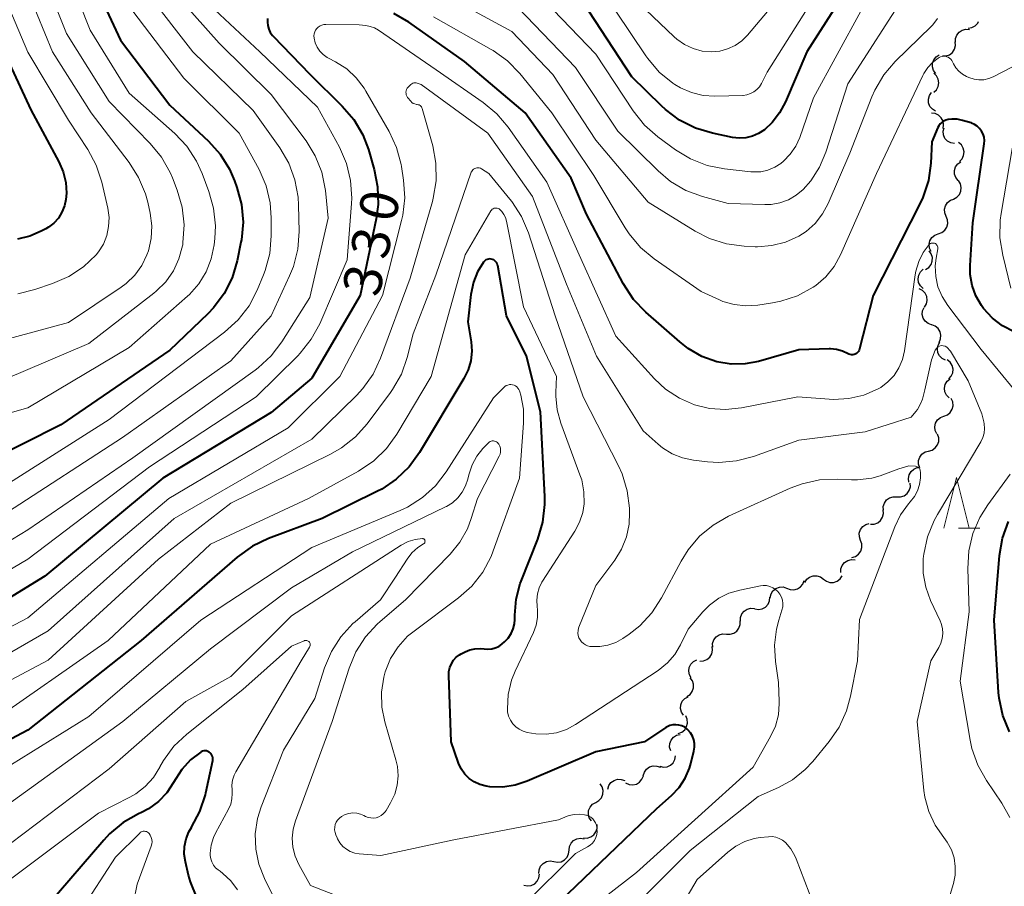
# Model space of a CAD drawing. Units: metres. Extents: x -64000 to -62334, y 28500 to 29797.
# Drawn here: x -63908 to -63811, y 29313 to 29398 of the extents above; entities that cross this region are included whole.
import ezdxf

# ---------------------------------------------------------------- set-up
doc = ezdxf.new("R2010")
doc.units = ezdxf.units.M
for name, color, linetype, lineweight in [('510200_細流', 7, 'Continuous', 30), ('633200_針葉樹林', 7, 'Continuous', 13), ('710100_等高線(計曲線)', 7, 'Continuous', 40), ('710200_等高線(主曲線)', 7, 'Continuous', 13)]:
    doc.layers.add(name, color=color, linetype=linetype, lineweight=lineweight)
doc.styles.add('Style-WORKING', font='MS Gothic.ttf')

msp = doc.modelspace()

# ---------------------------------------------------------------- linework, layer by layer
at = {"layer": '510200_細流', "linetype": 'Continuous', "lineweight": 30, "flags": 128}
for points in [[(-63814.306, 29397.337), (-63813.942, 29397.387), (-63813.614, 29397.552), (-63813.356, 29397.812), (-63813.275, 29397.978)], [(-63815.537, 29395.937), (-63815.534, 29396.304), (-63815.412, 29396.65), (-63815.186, 29396.94), (-63814.88, 29397.141), (-63814.525, 29397.235), (-63814.159, 29397.208)], [(-63816.84, 29394.59), (-63816.473, 29394.595), (-63816.127, 29394.719), (-63815.839, 29394.946), (-63815.639, 29395.254), (-63815.547, 29395.61), (-63815.576, 29395.976)], [(-63817.487, 29392.867), (-63817.705, 29393.163), (-63817.814, 29393.513), (-63817.806, 29393.881), (-63817.68, 29394.226), (-63817.452, 29394.512), (-63817.142, 29394.71)], [(-63817.669, 29391.01), (-63817.405, 29391.264), (-63817.237, 29391.59), (-63817.181, 29391.953), (-63817.246, 29392.315), (-63817.422, 29392.637), (-63817.693, 29392.885)], [(-63817.51, 29389.146), (-63817.824, 29389.336), (-63818.059, 29389.618), (-63818.192, 29389.961), (-63818.208, 29390.328), (-63818.106, 29390.68), (-63817.895, 29390.981)], [(-63816.773, 29387.456), (-63816.713, 29387.818), (-63816.774, 29388.18), (-63816.947, 29388.504), (-63817.216, 29388.755), (-63817.549, 29388.907), (-63817.915, 29388.943)], [(-63815.657, 29385.95), (-63816.018, 29386.016), (-63816.339, 29386.195), (-63816.586, 29386.467), (-63816.732, 29386.804), (-63816.763, 29387.169), (-63816.674, 29387.526)], [(-63815.152, 29384.186), (-63814.896, 29384.449), (-63814.739, 29384.781), (-63814.696, 29385.145), (-63814.772, 29385.505), (-63814.959, 29385.821), (-63815.238, 29386.059)], [(-63815.294, 29382.32), (-63815.523, 29382.607), (-63815.647, 29382.952), (-63815.655, 29383.32), (-63815.544, 29383.67), (-63815.327, 29383.966), (-63815.026, 29384.176)], [(-63815.725, 29380.497), (-63815.403, 29380.674), (-63815.156, 29380.945), (-63815.008, 29381.281), (-63814.976, 29381.647), (-63815.062, 29382.004), (-63815.26, 29382.313)], [(-63816.47, 29378.779), (-63816.61, 29379.119), (-63816.633, 29379.485), (-63816.537, 29379.84), (-63816.333, 29380.145), (-63816.042, 29380.369), (-63815.694, 29380.486)], [(-63817.246, 29377.072), (-63816.898, 29377.19), (-63816.608, 29377.414), (-63816.403, 29377.719), (-63816.308, 29378.074), (-63816.33, 29378.44), (-63816.47, 29378.779)], [(-63817.949, 29375.334), (-63818.105, 29375.667), (-63818.144, 29376.031), (-63818.066, 29376.391), (-63817.876, 29376.705), (-63817.596, 29376.942), (-63817.254, 29377.076)], [(-63818.493, 29373.549), (-63818.184, 29373.748), (-63817.957, 29374.036), (-63817.832, 29374.381), (-63817.826, 29374.749), (-63817.937, 29375.099), (-63818.155, 29375.394)], [(-63818.741, 29371.693), (-63819.006, 29371.947), (-63819.174, 29372.273), (-63819.23, 29372.636), (-63819.166, 29372.998), (-63818.991, 29373.32), (-63818.72, 29373.568)], [(-63818.583, 29369.835), (-63818.399, 29370.152), (-63818.328, 29370.512), (-63818.375, 29370.876), (-63818.537, 29371.206), (-63818.795, 29371.467), (-63819.124, 29371.63)], [(-63817.895, 29368.093), (-63818.24, 29368.218), (-63818.526, 29368.447), (-63818.725, 29368.757), (-63818.813, 29369.113), (-63818.783, 29369.479), (-63818.636, 29369.815)], [(-63817.16, 29366.368), (-63817.009, 29366.703), (-63816.976, 29367.068), (-63817.06, 29367.425), (-63817.256, 29367.737), (-63817.539, 29367.97), (-63817.883, 29368.098)], [(-63816.515, 29364.61), (-63816.845, 29364.77), (-63817.106, 29365.028), (-63817.271, 29365.356), (-63817.322, 29365.72), (-63817.254, 29366.08), (-63817.073, 29366.4)], [(-63816.203, 29362.772), (-63815.955, 29363.044), (-63815.809, 29363.38), (-63815.777, 29363.746), (-63815.865, 29364.103), (-63816.062, 29364.412), (-63816.349, 29364.642)], [(-63816.18, 29360.902), (-63816.434, 29361.166), (-63816.589, 29361.499), (-63816.629, 29361.865), (-63816.55, 29362.223), (-63816.361, 29362.538), (-63816.08, 29362.774)], [(-63816.684, 29359.096), (-63816.341, 29359.227), (-63816.059, 29359.462), (-63815.867, 29359.774), (-63815.785, 29360.133), (-63815.821, 29360.498), (-63815.974, 29360.832)], [(-63817.394, 29357.361), (-63817.547, 29357.695), (-63817.584, 29358.06), (-63817.502, 29358.418), (-63817.309, 29358.731), (-63817.027, 29358.966), (-63816.684, 29359.096)], [(-63818.192, 29355.667), (-63817.838, 29355.763), (-63817.534, 29355.969), (-63817.312, 29356.261), (-63817.195, 29356.61), (-63817.195, 29356.977), (-63817.315, 29357.324)], [(-63819.07, 29354.01), (-63819.189, 29354.357), (-63819.19, 29354.724), (-63819.073, 29355.073), (-63818.85, 29355.365), (-63818.547, 29355.571), (-63818.192, 29355.667)], [(-63820.133, 29352.601), (-63820.181, 29352.965), (-63820.108, 29353.325), (-63819.924, 29353.643), (-63819.648, 29353.885), (-63819.31, 29354.026), (-63819.106, 29354.04)], [(-63821.326, 29351.154), (-63820.958, 29351.144), (-63820.608, 29351.253), (-63820.311, 29351.468), (-63820.098, 29351.769), (-63819.993, 29352.12), (-63820.006, 29352.487)], [(-63822.645, 29349.822), (-63822.659, 29350.189), (-63822.553, 29350.54), (-63822.34, 29350.84), (-63822.043, 29351.055), (-63821.693, 29351.164), (-63821.326, 29351.154)], [(-63823.92, 29348.449), (-63823.553, 29348.461), (-63823.21, 29348.591), (-63822.927, 29348.823), (-63822.732, 29349.136), (-63822.648, 29349.493), (-63822.684, 29349.858)], [(-63824.895, 29346.855), (-63825.019, 29347.201), (-63825.025, 29347.567), (-63824.913, 29347.918), (-63824.694, 29348.213), (-63824.393, 29348.423), (-63824.04, 29348.524)], [(-63825.751, 29345.187), (-63825.398, 29345.288), (-63825.097, 29345.498), (-63824.878, 29345.792), (-63824.766, 29346.143), (-63824.771, 29346.509), (-63824.895, 29346.855)], [(-63826.842, 29343.681), (-63826.833, 29344.048), (-63826.707, 29344.392), (-63826.476, 29344.679), (-63826.166, 29344.876), (-63825.81, 29344.964), (-63825.444, 29344.931)], [(-63832.19, 29342.159), (-63831.853, 29342.013), (-63831.487, 29341.985), (-63831.132, 29342.075), (-63830.823, 29342.275), (-63830.595, 29342.562), (-63830.472, 29342.908)], [(-63830.413, 29342.715), (-63830.214, 29343.023), (-63829.925, 29343.25), (-63829.579, 29343.373), (-63829.212, 29343.379), (-63828.862, 29343.267), (-63828.568, 29343.048)], [(-63828.568, 29343.048), (-63828.273, 29342.829), (-63827.924, 29342.717), (-63827.557, 29342.722), (-63827.21, 29342.846), (-63826.922, 29343.073), (-63826.723, 29343.381)], [(-63833.817, 29341.227), (-63833.733, 29341.584), (-63833.538, 29341.895), (-63833.253, 29342.127), (-63832.909, 29342.256), (-63832.543, 29342.268), (-63832.191, 29342.161)], [(-63835.32, 29340.109), (-63834.957, 29340.053), (-63834.596, 29340.117), (-63834.273, 29340.292), (-63834.024, 29340.563), (-63833.875, 29340.898), (-63833.842, 29341.264)], [(-63836.751, 29338.9), (-63836.742, 29339.267), (-63836.614, 29339.611), (-63836.383, 29339.897), (-63836.073, 29340.093), (-63835.717, 29340.18), (-63835.351, 29340.147)], [(-63838.133, 29337.633), (-63837.766, 29337.615), (-63837.414, 29337.716), (-63837.112, 29337.925), (-63836.892, 29338.22), (-63836.779, 29338.569), (-63836.785, 29338.936)], [(-63839.48, 29336.329), (-63839.486, 29336.696), (-63839.373, 29337.045), (-63839.154, 29337.34), (-63838.852, 29337.549), (-63838.499, 29337.651), (-63838.133, 29337.633)], [(-63840.754, 29334.956), (-63840.387, 29334.976), (-63840.047, 29335.113), (-63839.768, 29335.352), (-63839.58, 29335.668), (-63839.504, 29336.027), (-63839.547, 29336.391)], [(-63841.597, 29333.302), (-63841.778, 29333.621), (-63841.846, 29333.982), (-63841.796, 29334.346), (-63841.631, 29334.674), (-63841.371, 29334.933), (-63841.04, 29335.093)], [(-63842.026, 29331.481), (-63841.718, 29331.681), (-63841.492, 29331.969), (-63841.369, 29332.315), (-63841.364, 29332.683), (-63841.476, 29333.032), (-63841.696, 29333.326)], [(-63842.365, 29329.637), (-63842.565, 29329.945), (-63842.655, 29330.301), (-63842.626, 29330.667), (-63842.481, 29331.004), (-63842.236, 29331.278), (-63841.916, 29331.457)], [(-63842.874, 29327.836), (-63842.529, 29327.963), (-63842.245, 29328.195), (-63842.049, 29328.505), (-63841.963, 29328.863), (-63841.995, 29329.228), (-63842.145, 29329.564)], [(-63843.622, 29326.118), (-63843.731, 29326.469), (-63843.72, 29326.836), (-63843.593, 29327.181), (-63843.362, 29327.466), (-63843.052, 29327.663), (-63842.695, 29327.748)], [(-63844.699, 29324.597), (-63844.341, 29324.514), (-63843.977, 29324.552), (-63843.643, 29324.704), (-63843.375, 29324.956), (-63843.201, 29325.279), (-63843.142, 29325.642)], [(-63846.323, 29323.668), (-63846.217, 29324.02), (-63846.003, 29324.317), (-63845.704, 29324.532), (-63845.353, 29324.639), (-63844.987, 29324.629), (-63844.643, 29324.5)], [(-63849.828, 29322.346), (-63849.723, 29322.698), (-63849.511, 29322.997), (-63849.213, 29323.213), (-63848.862, 29323.321), (-63848.495, 29323.312), (-63848.151, 29323.185)], [(-63848.064, 29322.971), (-63847.732, 29322.814), (-63847.367, 29322.774), (-63847.008, 29322.851), (-63846.693, 29323.041), (-63846.455, 29323.32), (-63846.32, 29323.662)], [(-63851.012, 29321.041), (-63850.693, 29321.224), (-63850.451, 29321.499), (-63850.309, 29321.838), (-63850.284, 29322.205), (-63850.377, 29322.56), (-63850.58, 29322.866)], [(-63851.444, 29319.217), (-63851.647, 29319.523), (-63851.74, 29319.878), (-63851.714, 29320.245), (-63851.573, 29320.583), (-63851.33, 29320.859), (-63851.012, 29321.041)], [(-63852.229, 29317.553), (-63851.863, 29317.534), (-63851.51, 29317.635), (-63851.207, 29317.842), (-63850.988, 29318.137), (-63850.873, 29318.486), (-63850.878, 29318.853)], [(-63853.647, 29316.331), (-63853.607, 29316.696), (-63853.452, 29317.029), (-63853.197, 29317.295), (-63852.872, 29317.464), (-63852.51, 29317.521), (-63852.148, 29317.457)], [(-63855.147, 29315.206), (-63854.785, 29315.142), (-63854.423, 29315.199), (-63854.097, 29315.368), (-63853.843, 29315.634), (-63853.687, 29315.966), (-63853.647, 29316.331)], [(-63856.622, 29314.048), (-63856.594, 29314.414), (-63856.449, 29314.751), (-63856.203, 29315.025), (-63855.883, 29315.205), (-63855.523, 29315.274), (-63855.159, 29315.222)], [(-63858.088, 29312.88), (-63857.727, 29312.809), (-63857.364, 29312.859), (-63857.035, 29313.022), (-63856.776, 29313.283), (-63856.613, 29313.612), (-63856.567, 29313.976)]]:
    msp.add_lwpolyline(points, dxfattribs=at)
at = {"layer": '633200_針葉樹林', "linetype": 'Continuous', "lineweight": 13}
msp.add_line((-63815.232, 29348.06), (-63813.148, 29348.06), dxfattribs=at)
at = {"layer": '633200_針葉樹林', "linetype": 'Continuous', "lineweight": 13, "flags": 128}
msp.add_lwpolyline([(-63816.69, 29348.06), (-63815.44, 29353.06), (-63814.19, 29348.06)], dxfattribs=at)
at = {"layer": '710100_等高線(計曲線)', "linetype": 'Continuous', "lineweight": 40, "flags": 128}
for points, elevation in [([(-63823, 29406.26), (-63830.19, 29395), (-63832.3, 29390.06), (-63832.88, 29388.98), (-63833.63, 29388.02), (-63834.39, 29387.32), (-63834.95, 29386.95), (-63835.55, 29386.69), (-63836.2, 29386.54), (-63836.86, 29386.5), (-63837.52, 29386.57), (-63839.51, 29386.98), (-63841.18, 29387.48), (-63842.74, 29388.26), (-63844.14, 29389.3), (-63844.53, 29389.67), (-63847.45, 29392.55), (-63851.71, 29399)], 340), ([(-63901.07, 29403), (-63897.86, 29396.14), (-63893, 29389.74), (-63889.21, 29386.21), (-63888.04, 29384.91), (-63887.12, 29383.44), (-63886.62, 29382.29), (-63886.39, 29381.64), (-63885.94, 29379.96), (-63885.79, 29378.22), (-63885.95, 29376.48), (-63886, 29376.25), (-63886.37, 29374.4), (-63886.87, 29372.73), (-63887.65, 29371.17), (-63888.69, 29369.77), (-63889.26, 29369.17), (-63893, 29365.6), (-63903.77, 29358.23), (-63915, 29352.61)], 340), ([(-63812.82, 29386.89), (-63812.97, 29387.19), (-63813.17, 29387.45), (-63813.4, 29387.67), (-63813.68, 29387.85), (-63813.97, 29387.98), (-63814.01, 29387.99), (-63814.84, 29388.24), (-63815.37, 29388.36), (-63815.92, 29388.38), (-63816.27, 29388.34), (-63816.5, 29388.28), (-63816.71, 29388.18), (-63816.9, 29388.05), (-63817.06, 29387.89), (-63817.2, 29387.7), (-63817.28, 29387.54), (-63817.87, 29386.13), (-63817.98, 29384.02), (-63818.22, 29382.31), (-63818.76, 29380.66), (-63819.05, 29380.03), (-63823.66, 29371), (-63825.01, 29365.72), (-63825.05, 29365.59), (-63825.12, 29365.47), (-63825.2, 29365.37), (-63825.3, 29365.29), (-63825.42, 29365.22), (-63825.54, 29365.17), (-63825.67, 29365.15), (-63825.81, 29365.14), (-63825.94, 29365.17), (-63826.06, 29365.21), (-63826.13, 29365.25), (-63826.68, 29365.5), (-63827.27, 29365.66), (-63827.88, 29365.72), (-63828, 29365.72), (-63831, 29365.62), (-63834.95, 29364.5), (-63836.29, 29364.25), (-63837.66, 29364.23), (-63839.06, 29364.46), (-63840.54, 29364.99), (-63841.91, 29365.77), (-63842.73, 29366.41), (-63846.07, 29369.34), (-63847.28, 29370.6), (-63848.31, 29372.17), (-63851.94, 29379), (-63853.45, 29382.55), (-63857.98, 29389), (-63863.95, 29394.05), (-63869.43, 29397.91), (-63870.93, 29398.79)], 330), ([(-63883.37, 29398.29), (-63883.39, 29397.93), (-63883.36, 29397.58), (-63883.26, 29397.23), (-63883.1, 29396.91), (-63882.89, 29396.62), (-63882.81, 29396.53), (-63879.19, 29392.81), (-63876, 29389.66), (-63874.87, 29388.33), (-63873.99, 29386.82), (-63873.43, 29385.36), (-63872.86, 29383.4), (-63872.52, 29381.7), (-63872.48, 29379.95), (-63872.67, 29378.55), (-63874.25, 29371), (-63879, 29362.83), (-63883, 29359.47), (-63893.7, 29353), (-63905.32, 29343.32), (-63915.7, 29337)], 330), ([(-63910.32, 29397), (-63906.71, 29389.29), (-63903.94, 29384.15), (-63903.51, 29383.17), (-63903.26, 29382.13), (-63903.2, 29381.06), (-63903.25, 29380.46), (-63903.39, 29379.81), (-63903.64, 29379.19), (-63904, 29378.62), (-63904.45, 29378.12), (-63904.98, 29377.71), (-63905.22, 29377.57), (-63905.68, 29377.32), (-63906.82, 29376.82), (-63908.03, 29376.53)], 350), ([(-63809.77, 29367.41), (-63810.9, 29368), (-63811.91, 29368.77), (-63812.77, 29369.71), (-63812.99, 29370.01), (-63813.53, 29370.96), (-63813.89, 29371.99), (-63814.08, 29373.07), (-63814.09, 29373.94), (-63813.84, 29378.16), (-63812.71, 29385.93), (-63812.69, 29386.26), (-63812.73, 29386.58), (-63812.82, 29386.89)], 330), ([(-63846.22, 29327), (-63851, 29326.03), (-63857.77, 29323.12), (-63858.95, 29322.73), (-63860.19, 29322.55), (-63861.44, 29322.59), (-63861.82, 29322.64), (-63862.43, 29322.8), (-63862.99, 29323.06), (-63863.5, 29323.41), (-63863.93, 29323.84), (-63864.29, 29324.35), (-63864.55, 29324.9), (-63864.59, 29325), (-63865.26, 29327), (-63865.51, 29333.55), (-63865.49, 29333.95), (-63865.4, 29334.34), (-63865.25, 29334.71), (-63865.03, 29335.05), (-63864.76, 29335.35), (-63864.44, 29335.59), (-63864.28, 29335.68), (-63863.9, 29335.88), (-63863.43, 29336.08), (-63862.93, 29336.19), (-63862.42, 29336.22), (-63862, 29336.17), (-63861.64, 29336.14), (-63861.27, 29336.17), (-63860.92, 29336.26), (-63860.58, 29336.41), (-63860.28, 29336.62), (-63860.24, 29336.66), (-63860, 29336.87), (-63859.64, 29337.24), (-63859.36, 29337.67), (-63859.15, 29338.14), (-63859.03, 29338.64), (-63859, 29339.08), (-63859, 29339.49), (-63858.86, 29341.07), (-63858.45, 29342.6), (-63858.36, 29342.84), (-63856.72, 29346.97), (-63856.22, 29348.64), (-63856.02, 29350.38), (-63856.03, 29351.18), (-63856.47, 29359.53), (-63857.85, 29365), (-63859.8, 29369), (-63860.68, 29373.95), (-63860.72, 29374.08), (-63860.78, 29374.2), (-63860.86, 29374.32), (-63860.95, 29374.41), (-63861.06, 29374.49), (-63861.19, 29374.55), (-63861.32, 29374.58), (-63861.45, 29374.59), (-63861.59, 29374.58), (-63861.72, 29374.54), (-63861.84, 29374.49), (-63861.95, 29374.41)], 320), ([(-63861.95, 29374.41), (-63862.05, 29374.31), (-63862.07, 29374.28), (-63862.66, 29373.33), (-63863.08, 29372.29), (-63863.33, 29371.08), (-63863.61, 29368.39), (-63863.31, 29366.44), (-63863.24, 29365.5), (-63863.34, 29364.56), (-63863.6, 29363.65), (-63864.02, 29362.8), (-63868.4, 29355.51), (-63869.42, 29354.1), (-63870.68, 29352.89), (-63872.12, 29351.92), (-63872.54, 29351.7), (-63878, 29349), (-63883.29, 29347.04), (-63884.87, 29346.29), (-63886.37, 29345.21), (-63895.82, 29337), (-63907, 29328.15), (-63913, 29325)], 320), ([(-63810.23, 29327.99), (-63810.88, 29329.61), (-63811.23, 29331.32), (-63811.29, 29331.88), (-63811.74, 29339), (-63811.21, 29345.36), (-63810.91, 29347.07), (-63810.32, 29348.71)], 330), ([(-63856.93, 29309), (-63845, 29320.44), (-63843.56, 29321.72), (-63842.8, 29322.51), (-63842.2, 29323.43), (-63841.77, 29324.43), (-63841.64, 29324.87), (-63841.33, 29326.1), (-63841.27, 29326.47), (-63841.27, 29326.85), (-63841.34, 29327.22), (-63841.48, 29327.58), (-63841.67, 29327.9), (-63841.92, 29328.19), (-63842, 29328.27), (-63842.24, 29328.44), (-63842.51, 29328.58), (-63842.81, 29328.66), (-63843.11, 29328.7), (-63843.41, 29328.68), (-63843.7, 29328.61), (-63843.98, 29328.48), (-63844.11, 29328.41), (-63846.22, 29327)], 320), ([(-63890.34, 29311.66), (-63890.98, 29313.22), (-63891.16, 29313.87), (-63891.47, 29315.17), (-63891.58, 29315.93), (-63891.55, 29316.69), (-63891.4, 29317.44), (-63891.12, 29318.15), (-63890.87, 29318.58), (-63890.86, 29318.6), (-63890.04, 29320.14), (-63889.5, 29321.79), (-63889.46, 29321.97), (-63888.78, 29325.18), (-63888.76, 29325.31), (-63888.77, 29325.45), (-63888.8, 29325.58), (-63888.85, 29325.71), (-63888.92, 29325.82), (-63889.02, 29325.92), (-63889.13, 29326), (-63889.25, 29326.07), (-63889.38, 29326.11), (-63889.51, 29326.12), (-63889.65, 29326.12), (-63889.78, 29326.08), (-63889.91, 29326.03), (-63889.96, 29326), (-63890.96, 29325.23), (-63891.82, 29324.3), (-63892.43, 29323.37), (-63892.63, 29323), (-63893.3, 29322), (-63894.13, 29321.13), (-63895.1, 29320.42), (-63895.8, 29320.05), (-63896.09, 29319.92), (-63897.61, 29319.05), (-63898.95, 29317.94), (-63899.52, 29317.33), (-63905, 29310.94)], 310)]:
    msp.add_lwpolyline(points, dxfattribs=dict(at, elevation=elevation))
at = {"layer": '710200_等高線(主曲線)', "linetype": 'Continuous', "lineweight": 13, "flags": 128}
for points, elevation in [([(-63908.87, 29410.29), (-63906.48, 29405), (-63903.18, 29396.82), (-63899, 29390.09), (-63894.94, 29385.97), (-63893.83, 29384.62), (-63892.97, 29383.11), (-63892.75, 29382.58), (-63892.27, 29381.36), (-63891.78, 29379.68), (-63891.59, 29377.95), (-63891.71, 29376.21), (-63891.74, 29375.98), (-63891.76, 29375.87), (-63892.11, 29374.6), (-63892.66, 29373.41), (-63893.41, 29372.34), (-63894.34, 29371.41), (-63894.58, 29371.22), (-63901, 29366.27), (-63909.25, 29362.75)], 344), ([(-63910.76, 29409.11), (-63907.61, 29402.39), (-63904.59, 29395), (-63900.76, 29389), (-63897.01, 29384.1), (-63896.08, 29382.62), (-63895.41, 29381.01), (-63895.19, 29380.17), (-63894.95, 29379.09), (-63894.79, 29377.86), (-63894.85, 29376.62), (-63895.12, 29375.4), (-63895.26, 29375), (-63895.78, 29373.94), (-63896.47, 29372.99), (-63897.32, 29372.17), (-63897.81, 29371.81), (-63903, 29368.34), (-63910.05, 29366.41)], 346), ([(-63903.98, 29405), (-63900.86, 29397.14), (-63897, 29390.94), (-63892.53, 29386.96), (-63891.33, 29385.69), (-63890.37, 29384.23), (-63889.82, 29383.01), (-63889.16, 29381.25), (-63888.69, 29379.58), (-63888.52, 29377.84), (-63888.58, 29376.61), (-63888.65, 29375.97), (-63888.93, 29374.61), (-63889.44, 29373.32), (-63890.16, 29372.14), (-63891.08, 29371.1)], 342), ([(-63829.09, 29404.91), (-63836.04, 29396.65), (-63836.61, 29396.08), (-63837.27, 29395.62), (-63838.01, 29395.28), (-63838.78, 29395.07), (-63839.58, 29395), (-63840.51, 29395.08), (-63841.41, 29395.32), (-63842.26, 29395.72), (-63843.02, 29396.25), (-63843.29, 29396.49), (-63847.48, 29400.52)], 344), ([(-63910.42, 29403), (-63907.02, 29394.98), (-63903, 29388.27), (-63901.1, 29385.37), (-63900.28, 29383.84), (-63899.72, 29382.14), (-63899.13, 29379.59), (-63899, 29378.69), (-63899.04, 29377.79), (-63899.22, 29376.9), (-63899.56, 29376.06), (-63900.04, 29375.3), (-63900.28, 29375), (-63901.52, 29373.81), (-63902.95, 29372.86), (-63904.56, 29372.16), (-63906.31, 29371.57), (-63908, 29371.16)], 348), ([(-63827.81, 29403), (-63834.11, 29393), (-63834.68, 29391.87), (-63834.88, 29391.56), (-63835.13, 29391.28), (-63835.42, 29391.05), (-63835.75, 29390.88), (-63836.1, 29390.76), (-63836.47, 29390.71), (-63836.52, 29390.71), (-63839.26, 29390.64), (-63840.43, 29390.71)], 342), ([(-63889.38, 29401.11), (-63889.45, 29400.89), (-63889.49, 29400.66), (-63889.48, 29400.43), (-63889.44, 29400.2), (-63889.35, 29399.98), (-63889.23, 29399.78), (-63889.06, 29399.6), (-63884.12, 29395), (-63878.45, 29389.55), (-63876.29, 29385.6), (-63875.59, 29384), (-63875.18, 29382.31), (-63875.07, 29380.57), (-63875.09, 29380.05), (-63875.51, 29374.49), (-63878.23, 29368.2), (-63879.06, 29366.67), (-63880.14, 29365.3), (-63880.38, 29365.05), (-63884.49, 29361), (-63895, 29354.1), (-63907, 29345), (-63919, 29337.95)], 332), ([(-63895.21, 29400.79), (-63890.74, 29395), (-63884.78, 29389.22), (-63882.16, 29385.53), (-63881.28, 29384.03), (-63880.67, 29382.4), (-63880.35, 29380.68), (-63880.31, 29379.89), (-63880.27, 29377.29), (-63880.39, 29375.55), (-63880.82, 29373.86), (-63881.2, 29372.93), (-63883.03, 29368.97), (-63887, 29364.54), (-63897.67, 29357), (-63909, 29349.63)], 336), ([(-63893, 29401.33), (-63888.15, 29395.85), (-63883, 29390.8), (-63879.58, 29386.23), (-63878.67, 29384.76), (-63878.03, 29383.15), (-63877.66, 29381.34), (-63877.38, 29378.62), (-63879.2, 29370.8), (-63881.95, 29366.43), (-63883.01, 29365.04), (-63884.29, 29363.85), (-63884.6, 29363.62)], 334), ([(-63817.31, 29398.28), (-63817.79, 29397.67), (-63817.94, 29397.51), (-63821.48, 29394.04), (-63822.61, 29392.72), (-63823.5, 29391.22), (-63823.78, 29390.57), (-63825.97, 29385), (-63828.1, 29380.05), (-63828.65, 29379.02), (-63829.38, 29378.09), (-63830.25, 29377.31), (-63831, 29376.83), (-63832.29, 29376.25), (-63833.65, 29375.9), (-63835.06, 29375.8), (-63835.29, 29375.8), (-63836.39, 29375.85), (-63838.12, 29376.07), (-63839.79, 29376.6), (-63841.22, 29377.33), (-63845.83, 29380.17), (-63851, 29386.31), (-63855.25, 29392.75), (-63859.28, 29397), (-63866.87, 29401.13)], 334), ([(-63820.28, 29401), (-63826.17, 29391.83), (-63828.32, 29385.1), (-63828.94, 29383.64), (-63829.8, 29382.3), (-63830.56, 29381.44), (-63831.24, 29380.87), (-63832.02, 29380.42), (-63832.85, 29380.11), (-63833.73, 29379.96), (-63834.33, 29379.94), (-63837.95, 29380.05)], 336), ([(-63824.89, 29399), (-63829.54, 29390.46), (-63830.9, 29386.56), (-63831.29, 29385.69), (-63831.83, 29384.9), (-63832.49, 29384.21), (-63832.76, 29384), (-63833.37, 29383.62), (-63834.04, 29383.34), (-63834.74, 29383.19), (-63835.47, 29383.16), (-63835.72, 29383.18), (-63838.33, 29383.47), (-63840.04, 29383.81), (-63841.67, 29384.44), (-63843.16, 29385.35), (-63844.88, 29386.61), (-63846.19, 29387.76), (-63847.32, 29389.18), (-63851, 29394.78), (-63856.02, 29399.98)], 338), ([(-63896.65, 29399), (-63891.61, 29392.39), (-63886.16, 29387), (-63884.21, 29383.41), (-63883.52, 29381.81), (-63883.11, 29380.11), (-63883, 29378.63), (-63883, 29376.86), (-63883.15, 29375.12), (-63883.6, 29373.44), (-63883.76, 29373.02), (-63884.39, 29371.51), (-63885.2, 29369.97), (-63886.26, 29368.59), (-63887.61, 29367.36), (-63899, 29358.78), (-63910.56, 29351.44)], 338), ([(-63837.95, 29380.05), (-63840.49, 29380.75), (-63842.12, 29381.35), (-63843.63, 29382.23), (-63844.86, 29383.26), (-63848.83, 29387.17), (-63853, 29393.46), (-63858.65, 29399.35)], 336), ([(-63840.43, 29390.71), (-63841.57, 29390.98), (-63842.64, 29391.44), (-63843.21, 29391.79), (-63843.4, 29391.91), (-63844.75, 29393.01), (-63845.89, 29394.33), (-63846.08, 29394.61), (-63849.04, 29399)], 342), ([(-63817.8, 29393.96), (-63818.28, 29393.45), (-63818.66, 29392.87), (-63818.75, 29392.68), (-63823.32, 29383), (-63826.88, 29374.99), (-63827.51, 29373.85), (-63828.33, 29372.84), (-63829.32, 29371.98), (-63829.59, 29371.8), (-63831.11, 29370.97), (-63832.76, 29370.42), (-63833.57, 29370.26), (-63835.03, 29370.03), (-63836.2, 29369.96), (-63837.36, 29370.09), (-63838.49, 29370.41), (-63838.82, 29370.55), (-63840.63, 29371.37), (-63845.26, 29374.6), (-63846.59, 29375.72), (-63847.71, 29377.06), (-63848.1, 29377.65), (-63851.2, 29382.8), (-63855.33, 29389), (-63858.5, 29392.87), (-63859.72, 29394.11), (-63861.13, 29395.13), (-63861.32, 29395.24), (-63867, 29398.45)], 332), ([(-63874.35, 29397.65), (-63877.62, 29397.7), (-63877.82, 29397.69), (-63878.02, 29397.64), (-63878.2, 29397.56), (-63878.37, 29397.44), (-63878.51, 29397.3), (-63878.63, 29397.14), (-63878.72, 29396.96), (-63878.78, 29396.76), (-63878.8, 29396.56), (-63878.78, 29396.36), (-63878.67, 29395.9), (-63878.48, 29395.46), (-63878.21, 29395.07), (-63877.88, 29394.72), (-63877.49, 29394.44), (-63877.35, 29394.36), (-63876.66, 29394), (-63875.57, 29393.31), (-63874.62, 29392.43), (-63873.84, 29391.41), (-63873.67, 29391.13), (-63871.39, 29387.15), (-63870.65, 29385.57), (-63870.2, 29383.89), (-63870.17, 29383.7), (-63869.97, 29382.36), (-63869.85, 29380.62), (-63870.04, 29378.89), (-63870.16, 29378.37), (-63872.03, 29371), (-63876.23, 29363), (-63881.35, 29357.95), (-63893.12, 29351), (-63907, 29339.24), (-63917, 29334.02)], 328), ([(-63824.58, 29361.18), (-63826.05, 29360.83), (-63827.56, 29360.74), (-63827.99, 29360.76), (-63831.1, 29361), (-63836.63, 29359.93), (-63838.22, 29359.76), (-63839.81, 29359.87), (-63841.29, 29360.23), (-63842.77, 29360.88), (-63844.12, 29361.77), (-63845.21, 29362.79), (-63849.02, 29366.98), (-63852.64, 29375), (-63855.85, 29382.15), (-63859.65, 29387.56), (-63860.77, 29388.89), (-63862.11, 29390.01), (-63866.76, 29393.24), (-63872.44, 29397.14), (-63872.84, 29397.36), (-63873.27, 29397.51), (-63873.68, 29397.58), (-63874.35, 29397.65)], 328), ([(-63809.98, 29393.49), (-63811.82, 29392.54), (-63812.27, 29392.36), (-63812.74, 29392.25), (-63813.23, 29392.23), (-63813.71, 29392.3), (-63814.22, 29392.47), (-63814.45, 29392.57), (-63814.85, 29392.79), (-63815.21, 29393.08), (-63815.52, 29393.42), (-63815.75, 29393.81), (-63815.84, 29394), (-63815.91, 29394.14), (-63816, 29394.27), (-63816.12, 29394.37), (-63816.25, 29394.46), (-63816.4, 29394.52), (-63816.55, 29394.56), (-63816.71, 29394.57), (-63816.86, 29394.55), (-63817.01, 29394.5), (-63817.15, 29394.43), (-63817.24, 29394.38), (-63817.8, 29393.96)], 332), ([(-63819.92, 29359), (-63824.44, 29357.56), (-63831, 29356.74), (-63835.45, 29355.13), (-63837.14, 29354.69), (-63838.88, 29354.54), (-63839.99, 29354.61), (-63841.38, 29354.77), (-63842.46, 29354.99), (-63843.49, 29355.4), (-63844.43, 29355.98), (-63844.85, 29356.33), (-63846.35, 29357.65), (-63850.93, 29365), (-63853.9, 29372.1), (-63857.26, 29380.74), (-63861.65, 29387), (-63868.21, 29391.79), (-63868.61, 29391.92), (-63868.72, 29391.94), (-63868.83, 29391.95), (-63868.95, 29391.93), (-63869.06, 29391.9), (-63869.16, 29391.85), (-63869.25, 29391.78), (-63869.29, 29391.75), (-63869.5, 29391.52), (-63869.59, 29391.42), (-63869.66, 29391.29), (-63869.7, 29391.16), (-63869.73, 29391.03), (-63869.72, 29390.89), (-63869.7, 29390.75), (-63869.65, 29390.62), (-63869.58, 29390.51), (-63869.53, 29390.45)], 326), ([(-63869.53, 29390.45), (-63869.25, 29390.13), (-63869.14, 29390.02), (-63869, 29389.92), (-63868.85, 29389.86), (-63868.69, 29389.82), (-63868.61, 29389.81), (-63868.52, 29389.79), (-63868.42, 29389.76), (-63868.34, 29389.71), (-63868.26, 29389.65), (-63868.2, 29389.58), (-63868.15, 29389.49), (-63868.12, 29389.4), (-63867.09, 29385.74), (-63866.77, 29384.03), (-63866.75, 29382.29), (-63867.03, 29380.57), (-63867.11, 29380.26), (-63869.3, 29372.7), (-63872.22, 29364.81), (-63872.97, 29363.23), (-63873.98, 29361.81), (-63874.59, 29361.15), (-63879, 29356.82), (-63892.57, 29349), (-63905, 29337.95), (-63915, 29332.21)], 326), ([(-63810.08, 29371.71), (-63810.89, 29374.95), (-63811.17, 29376.67), (-63811.14, 29378.41), (-63811.05, 29379.08), (-63809.69, 29387)], 332), ([(-63851.81, 29336.48), (-63852.03, 29336.57), (-63852.23, 29336.7), (-63852.41, 29336.86), (-63852.56, 29337.05), (-63852.67, 29337.26), (-63852.74, 29337.49), (-63852.77, 29337.73), (-63852.76, 29337.97), (-63852.71, 29338.2), (-63852.67, 29338.31), (-63851, 29342.42), (-63849.14, 29344.9), (-63848.46, 29346), (-63847.98, 29347.2), (-63847.71, 29348.47), (-63847.67, 29349.62), (-63847.68, 29350.02), (-63847.9, 29351.75), (-63848.41, 29353.41), (-63848.78, 29354.22), (-63852.25, 29361), (-63855, 29369), (-63857.65, 29377.17), (-63858.33, 29378.78), (-63859.28, 29380.24), (-63859.47, 29380.48), (-63861.57, 29383), (-63862.28, 29383.47), (-63862.39, 29383.53), (-63862.5, 29383.56), (-63862.61, 29383.58), (-63862.73, 29383.58), (-63862.84, 29383.55), (-63862.95, 29383.51), (-63863.05, 29383.45), (-63863.14, 29383.37), (-63863.21, 29383.28), (-63863.26, 29383.18), (-63863.28, 29383.13), (-63866.79, 29373), (-63869, 29367.22)], 324), ([(-63854.87, 29363), (-63858.14, 29369.86), (-63859.81, 29378.31), (-63859.91, 29378.66), (-63860.07, 29378.98), (-63860.28, 29379.27), (-63860.47, 29379.46), (-63860.55, 29379.52), (-63860.64, 29379.57), (-63860.74, 29379.59), (-63860.84, 29379.61), (-63860.94, 29379.6), (-63861.04, 29379.58), (-63861.13, 29379.54), (-63861.22, 29379.48), (-63861.29, 29379.41), (-63861.35, 29379.32), (-63863.88, 29375), (-63867.24, 29363), (-63870.62, 29357.33), (-63871.65, 29355.92), (-63872.9, 29354.71), (-63874.41, 29353.69), (-63879.33, 29351), (-63889, 29346.5), (-63899.09, 29337), (-63911, 29328.73)], 322), ([(-63809.66, 29361.58), (-63813, 29365.67), (-63816.31, 29370), (-63816.87, 29370.88), (-63817.27, 29371.85), (-63817.49, 29372.87), (-63817.54, 29373.92), (-63817.45, 29374.68), (-63817.29, 29375.59), (-63817.29, 29375.68), (-63817.29, 29375.76), (-63817.32, 29375.84), (-63817.35, 29375.92), (-63817.4, 29375.99), (-63817.46, 29376.05), (-63817.53, 29376.1), (-63817.61, 29376.13), (-63817.69, 29376.16), (-63817.77, 29376.16), (-63817.86, 29376.16), (-63817.94, 29376.13), (-63818.02, 29376.1), (-63818.09, 29376.05), (-63818.14, 29376), (-63818.72, 29375.21), (-63819.17, 29374.34), (-63819.45, 29373.4), (-63819.51, 29373.04), (-63820.57, 29365.54), (-63820.77, 29364.68), (-63821.12, 29363.86), (-63821.6, 29363.12), (-63822.2, 29362.47), (-63822.91, 29361.94), (-63823.18, 29361.78), (-63824.58, 29361.18)], 328), ([(-63891.08, 29371.1), (-63891.28, 29370.91), (-63897, 29365.85), (-63907, 29359.92), (-63917.36, 29357)], 342), ([(-63869, 29367.22), (-63869.6, 29364.89), (-63870.18, 29363.25), (-63871.04, 29361.73), (-63871.26, 29361.43), (-63873.55, 29358.35), (-63874.71, 29357.05), (-63876.08, 29355.97), (-63877.18, 29355.34), (-63887, 29350.53), (-63894.12, 29345), (-63905, 29335.06), (-63915, 29329.76), (-63925.31, 29326.69), (-63937, 29322.43), (-63949, 29318.55), (-63960.89, 29317.11), (-63973, 29317.35), (-63980.52, 29319.09), (-63982.25, 29319.33), (-63983.99, 29319.27), (-63984.42, 29319.21), (-63993, 29317.78), (-64000, 29315.06)], 324), ([(-63815.75, 29313.04), (-63815.58, 29313.88), (-63815.56, 29314.73), (-63815.68, 29315.57), (-63815.95, 29316.37), (-63816.36, 29317.12), (-63816.7, 29317.58), (-63817.55, 29318.79), (-63818.18, 29320.13), (-63818.57, 29321.56), (-63818.66, 29322.22), (-63819.33, 29329), (-63817.98, 29335), (-63817.2, 29336.29), (-63816.99, 29336.73), (-63816.85, 29337.2), (-63816.8, 29337.69), (-63816.83, 29338.18), (-63816.95, 29338.66), (-63817.06, 29338.94), (-63818, 29340.95), (-63818.48, 29342.26), (-63818.72, 29343.63), (-63818.72, 29345.03), (-63818.69, 29345.31), (-63818.67, 29345.49), (-63818.31, 29347.2), (-63817.66, 29348.81), (-63817.33, 29349.4), (-63813.05, 29356.57), (-63812.85, 29356.99), (-63812.73, 29357.43), (-63812.68, 29357.9), (-63812.71, 29358.36), (-63812.75, 29358.55), (-63812.94, 29359.32), (-63814.3, 29362.58), (-63816.03, 29365.5), (-63816.39, 29365.9), (-63816.56, 29366.01), (-63816.97, 29366.06), (-63817.27, 29365.94), (-63817.56, 29365.6), (-63817.9, 29364.65), (-63818.56, 29361.71), (-63818.81, 29360.79), (-63819.01, 29360.25), (-63819.3, 29359.76), (-63819.46, 29359.55), (-63819.92, 29359)], 326), ([(-63884.6, 29363.62), (-63896.65, 29355), (-63907, 29347.9), (-63918.39, 29341)], 334), ([(-63856.92, 29327.79), (-63857.34, 29327.86), (-63857.77, 29327.94), (-63858.18, 29328.06), (-63858.56, 29328.25), (-63858.9, 29328.49), (-63859.19, 29328.8), (-63859.43, 29329.15), (-63859.6, 29329.54), (-63859.71, 29329.95), (-63859.73, 29330.27), (-63859.65, 29331.69), (-63859.31, 29333.08), (-63858.95, 29333.98), (-63857.16, 29337.77), (-63856.89, 29338.49), (-63856.76, 29339.25), (-63856.75, 29340.03), (-63856.79, 29340.34), (-63856.83, 29340.96), (-63856.77, 29341.58), (-63856.59, 29342.18), (-63856.32, 29342.74), (-63856.26, 29342.83), (-63853.07, 29347.76), (-63852.6, 29348.65), (-63852.29, 29349.61), (-63852.16, 29350.47), (-63852.18, 29351.66), (-63852.4, 29352.82), (-63852.57, 29353.33), (-63854.45, 29358.41), (-63854.82, 29359.72), (-63854.94, 29361.07), (-63854.94, 29361.44), (-63854.87, 29363)], 322), ([(-63858.69, 29361.87), (-63858.8, 29361.98), (-63858.92, 29362.08), (-63859.06, 29362.15), (-63859.22, 29362.2), (-63859.38, 29362.22), (-63859.53, 29362.21), (-63859.69, 29362.17), (-63859.84, 29362.11), (-63859.97, 29362.02), (-63860.05, 29361.95), (-63861.1, 29360.9), (-63865.75, 29353.63), (-63866.81, 29352.25), (-63868.1, 29351.07), (-63869.57, 29350.14), (-63870.31, 29349.79), (-63879, 29346.15), (-63889.96, 29339), (-63901, 29329.51), (-63911.51, 29323), (-63923, 29319.06), (-63933.26, 29314.74), (-63943, 29311.56)], 318), ([(-63854.67, 29319.33), (-63865, 29317.37), (-63872.2, 29315.8), (-63874.33, 29315.97), (-63874.78, 29316.05), (-63875.21, 29316.2), (-63875.6, 29316.42), (-63875.95, 29316.71), (-63876.24, 29317.06), (-63876.47, 29317.45), (-63876.52, 29317.55), (-63876.64, 29317.84), (-63876.72, 29318.09), (-63876.76, 29318.34), (-63876.75, 29318.6), (-63876.7, 29318.85), (-63876.6, 29319.08), (-63876.46, 29319.3), (-63876.29, 29319.49), (-63876.09, 29319.65), (-63876.07, 29319.66), (-63875.72, 29319.84), (-63875.35, 29319.95), (-63874.97, 29320), (-63874.58, 29319.97), (-63874.21, 29319.89), (-63873.88, 29319.75), (-63873.71, 29319.66), (-63873.46, 29319.56), (-63873.2, 29319.51), (-63872.93, 29319.49), (-63872.67, 29319.53), (-63872.41, 29319.61), (-63872.17, 29319.74), (-63871.96, 29319.9), (-63871.78, 29320.1), (-63871.68, 29320.25), (-63871.24, 29321), (-63870.83, 29321.84), (-63870.58, 29322.73), (-63870.49, 29323.66), (-63870.56, 29324.59), (-63870.71, 29325.23), (-63871.81, 29328.98), (-63872.11, 29330.43), (-63872.14, 29331.91), (-63871.92, 29333.37), (-63871.77, 29333.92), (-63871.24, 29335.21), (-63870.5, 29336.38), (-63869.56, 29337.41), (-63868.93, 29337.93), (-63864.55, 29341.2), (-63863.24, 29342.36), (-63862.16, 29343.73), (-63861.34, 29345.27), (-63861.12, 29345.83), (-63858.54, 29353), (-63858.13, 29358.4), (-63858.15, 29359.8), (-63858.41, 29361.18), (-63858.51, 29361.49), (-63858.54, 29361.59), (-63858.6, 29361.73), (-63858.69, 29361.87)], 318), ([(-63861.33, 29356.63), (-63861.43, 29356.59), (-63861.53, 29356.53), (-63861.6, 29356.46), (-63862.14, 29355.9), (-63862.74, 29355.16), (-63863.2, 29354.32), (-63863.53, 29353.32), (-63863.63, 29352.9), (-63863.85, 29352.23), (-63864.18, 29351.6), (-63864.61, 29351.04), (-63865.14, 29350.57), (-63865.74, 29350.19), (-63865.82, 29350.15), (-63875, 29345.72), (-63881, 29342.18), (-63889, 29336.17), (-63897.64, 29329), (-63909, 29320.79), (-63919.42, 29317), (-63931, 29312.41)], 316), ([(-63879.14, 29312.86), (-63880.28, 29314.93), (-63880.65, 29315.75), (-63880.87, 29316.63), (-63880.93, 29317.52), (-63880.83, 29318.42), (-63880.61, 29319.22), (-63877, 29329), (-63875.33, 29334.26), (-63874.66, 29335.87), (-63873.72, 29337.34), (-63872.55, 29338.62), (-63872.28, 29338.86), (-63869.76, 29341), (-63865.36, 29345.5), (-63864.4, 29346.67), (-63863.66, 29347.99), (-63863.28, 29349), (-63862.66, 29351), (-63860.52, 29355.16), (-63860.44, 29355.35), (-63860.4, 29355.55), (-63860.39, 29355.75), (-63860.42, 29355.96), (-63860.48, 29356.15), (-63860.57, 29356.33), (-63860.63, 29356.41), (-63860.71, 29356.49), (-63860.79, 29356.56), (-63860.89, 29356.61), (-63861, 29356.65), (-63861.11, 29356.66), (-63861.22, 29356.66), (-63861.33, 29356.63)], 316), ([(-63851, 29307.02), (-63841.69, 29316.31), (-63835, 29321.63), (-63833, 29322.51), (-63831.6, 29323.27), (-63830.35, 29324.27), (-63829.61, 29325.07), (-63827.99, 29327.03), (-63827, 29328.46), (-63826.28, 29330.05), (-63825.88, 29331.51), (-63825.21, 29335), (-63825, 29339.07), (-63821.52, 29348.21), (-63820.95, 29349.39), (-63820.18, 29350.46), (-63820, 29350.66), (-63819.6, 29351.18), (-63819.29, 29351.75), (-63819.09, 29352.38), (-63819, 29353.02), (-63819, 29353.21), (-63819, 29353.55), (-63819.01, 29353.73), (-63819.06, 29353.9), (-63819.12, 29354.03), (-63819.47, 29354.16), (-63820.14, 29354.2), (-63821.14, 29353.92), (-63822.97, 29353.23), (-63823.78, 29352.99), (-63825.19, 29352.82), (-63825.81, 29352.82), (-63827.22, 29352.89), (-63828.96, 29352.82), (-63830.66, 29352.44), (-63831.83, 29352), (-63837.91, 29349.23), (-63839.43, 29348.37), (-63840.77, 29347.26), (-63841.9, 29345.93), (-63842.59, 29344.82), (-63844.52, 29341.19), (-63845.47, 29339.72), (-63846.66, 29338.45), (-63847.73, 29337.61), (-63848.33, 29337.2), (-63849.04, 29336.8), (-63849.82, 29336.53), (-63850.62, 29336.4), (-63851.44, 29336.41), (-63851.58, 29336.42), (-63851.81, 29336.48)], 324), ([(-63810.19, 29319.56), (-63810.98, 29320.96), (-63812.5, 29323.19), (-63813.35, 29324.71), (-63813.92, 29326.36), (-63814.09, 29327.16), (-63815.07, 29333), (-63814.19, 29339.81), (-63814.33, 29344.09), (-63814.23, 29345.83), (-63813.83, 29347.53), (-63813.15, 29349.13), (-63812.37, 29350.36), (-63810.14, 29353.38)], 328), ([(-63870.75, 29343.25), (-63869.62, 29345.01), (-63869.14, 29345.64), (-63868.55, 29346.17), (-63868, 29346.53), (-63867.94, 29346.56), (-63867.91, 29346.59), (-63867.88, 29346.63), (-63867.86, 29346.67), (-63867.85, 29346.72), (-63867.84, 29346.77), (-63867.85, 29346.81), (-63867.86, 29346.86), (-63867.88, 29346.9), (-63867.9, 29346.94), (-63867.94, 29346.97), (-63867.97, 29347), (-63868.02, 29347.02), (-63868.06, 29347.03), (-63868.11, 29347.04), (-63868.83, 29346.95), (-63869.51, 29346.75), (-63870.19, 29346.39), (-63881, 29339.42), (-63887, 29333.46), (-63891.44, 29331), (-63899, 29324.34), (-63908.7, 29317)], 314), ([(-63882.58, 29311.33), (-63883.68, 29313.53), (-63884.24, 29314.94), (-63884.54, 29316.43), (-63884.58, 29317.95), (-63884.36, 29319.45), (-63884, 29320.61), (-63881.81, 29326.19), (-63878.72, 29331.28), (-63877.76, 29334.3), (-63877.08, 29335.91), (-63876.14, 29337.37), (-63874.96, 29338.66), (-63874.74, 29338.85), (-63872.24, 29341), (-63870.75, 29343.25)], 314), ([(-63832.93, 29331), (-63833, 29332.85), (-63833.3, 29334.93), (-63833.39, 29336.52), (-63833.2, 29338.1), (-63832.97, 29339), (-63832.65, 29340), (-63832.58, 29340.32), (-63832.56, 29340.64), (-63832.6, 29340.96), (-63832.7, 29341.27), (-63832.85, 29341.55), (-63833.05, 29341.81), (-63833.28, 29342.03), (-63833.56, 29342.2), (-63833.85, 29342.33), (-63834.17, 29342.4), (-63834.49, 29342.41), (-63834.78, 29342.38), (-63836.81, 29341.97), (-63837.89, 29341.65), (-63838.89, 29341.15), (-63839.79, 29340.48), (-63840.44, 29339.82), (-63841.89, 29338.11), (-63842.65, 29336.56), (-63843.22, 29335.61), (-63843.94, 29334.78), (-63844.86, 29334.05), (-63853, 29328.71), (-63853.91, 29328.23), (-63854.88, 29327.91), (-63855.89, 29327.76), (-63856.92, 29327.79)], 322), ([(-63879.16, 29336.56), (-63879.16, 29336.64), (-63879.18, 29336.71), (-63879.21, 29336.78), (-63879.25, 29336.84), (-63879.3, 29336.89), (-63879.36, 29336.94), (-63879.43, 29336.97), (-63879.5, 29337), (-63879.57, 29337), (-63879.65, 29337), (-63879.72, 29336.98), (-63879.75, 29336.97), (-63881, 29336.45), (-63885.82, 29332.18), (-63891.33, 29327.77), (-63892.6, 29326.57), (-63893.63, 29325.16), (-63893.98, 29324.54), (-63894, 29324.5), (-63894.63, 29323.49), (-63895.43, 29322.61), (-63896.37, 29321.89), (-63896.94, 29321.56), (-63900.03, 29319.97), (-63911, 29311.79)], 312), ([(-63886.33, 29312.42), (-63886.98, 29313.3), (-63887.77, 29314.05), (-63888.04, 29314.26), (-63888.23, 29314.39), (-63888.49, 29314.61), (-63888.7, 29314.87), (-63888.87, 29315.17), (-63888.98, 29315.49), (-63889.04, 29315.82), (-63889.04, 29316.05), (-63888.94, 29316.83), (-63888.71, 29317.58), (-63888.5, 29318.02), (-63887.22, 29320.38), (-63887, 29320.87), (-63886.88, 29321.39), (-63886.85, 29321.93), (-63886.87, 29322.24), (-63886.89, 29322.74), (-63886.83, 29323.24), (-63886.67, 29323.72), (-63886.5, 29324.07), (-63880.07, 29335), (-63879.23, 29336.35), (-63879.19, 29336.42), (-63879.17, 29336.49), (-63879.16, 29336.56)], 312), ([(-63858.77, 29305), (-63847, 29314.13), (-63835.48, 29324.52), (-63833.77, 29327.53), (-63833.3, 29328.56), (-63833.01, 29329.66), (-63832.92, 29330.8), (-63832.93, 29331)], 322), ([(-63858.04, 29311), (-63853, 29316.01), (-63851.82, 29316.65), (-63851.56, 29316.82), (-63851.33, 29317.04), (-63851.15, 29317.29), (-63851.01, 29317.57), (-63850.92, 29317.88), (-63850.88, 29318.19), (-63850.89, 29318.4), (-63850.91, 29318.56), (-63850.95, 29318.8), (-63851.03, 29319.03), (-63851.16, 29319.24), (-63851.31, 29319.42), (-63851.5, 29319.58), (-63851.71, 29319.7), (-63851.94, 29319.78), (-63852, 29319.79), (-63852.12, 29319.82), (-63852.63, 29319.88), (-63853.14, 29319.86), (-63853.63, 29319.74), (-63853.83, 29319.67), (-63854.67, 29319.33)], 318), ([(-63894.76, 29317.17), (-63894.78, 29317.39), (-63894.84, 29317.6), (-63894.93, 29317.81), (-63895.03, 29317.97), (-63895.11, 29318.05), (-63895.2, 29318.11), (-63895.3, 29318.16), (-63895.4, 29318.19), (-63895.51, 29318.21), (-63895.62, 29318.2), (-63895.73, 29318.17), (-63895.83, 29318.13), (-63895.92, 29318.07), (-63895.98, 29318.02), (-63898.37, 29315.63), (-63905.28, 29305)], 308), ([(-63843.3, 29309.53), (-63841, 29313.44), (-63837.99, 29316.15), (-63837.2, 29316.74), (-63836.32, 29317.19), (-63835.38, 29317.48), (-63834.81, 29317.57), (-63833.97, 29317.66), (-63833.61, 29317.67), (-63833.26, 29317.61), (-63832.92, 29317.5), (-63832.61, 29317.32), (-63832.3, 29317.08), (-63831.79, 29316.47), (-63831.39, 29315.79), (-63831.26, 29315.48), (-63829.54, 29311.02)], 326), ([(-63896.96, 29309.45), (-63896.24, 29313), (-63894.84, 29316.74), (-63894.78, 29316.95), (-63894.76, 29317.17)], 308), ([(-63875, 29311.25), (-63879.14, 29312.86)], 316), ([(-63816.94, 29309.06), (-63815.75, 29313.04)], 326)]:
    msp.add_lwpolyline(points, dxfattribs=dict(at, elevation=elevation))

# ---------------------------------------------------------------- texts
at = {"layer": '710100_等高線(計曲線)', "linetype": 'Continuous', "lineweight": 40, "style": 'Style-WORKING'}
for s, p in [('0', (-63870.831, 29378.076, -9.999)), ('3', (-63871.61, 29374.408, -9.999)), ('3', (-63872.39, 29370.74, -9.999))]:
    msp.add_text(s, height=3.75, rotation=78, dxfattribs=at).set_placement(p)

doc.saveas('drawing.dxf')
